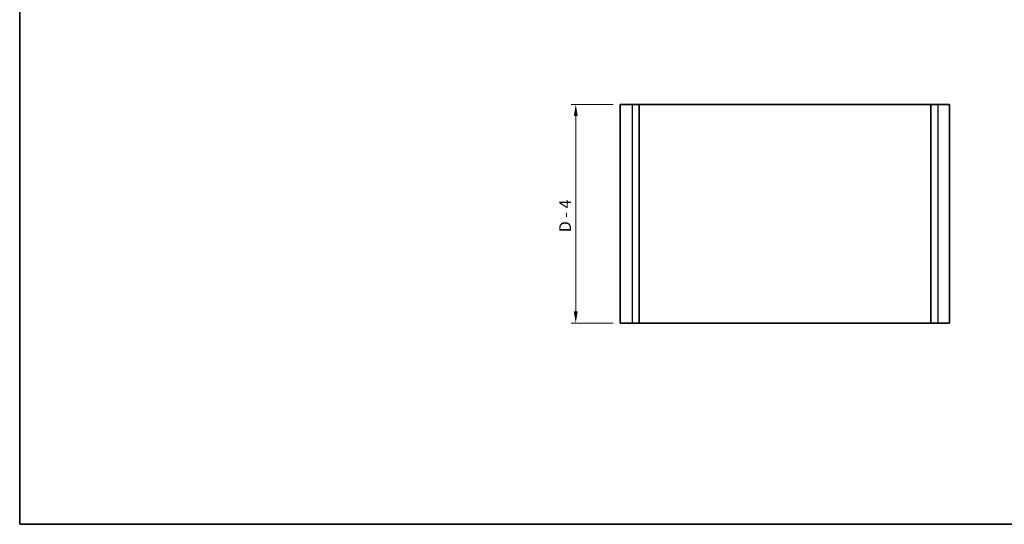
# Model space of a CAD drawing. Units: millimetres. Extents: x 29 to 3979, y 16 to 718.
# Drawn here: x 2600 to 3019, y 16 to 231 of the extents above; entities that cross this region are included whole.
import ezdxf

# ---------------------------------------------------------------- set-up
doc = ezdxf.new("R2010")
doc.units = ezdxf.units.MM
doc.header["$LTSCALE"] = 2
doc.layers.get('Defpoints').update_dxf_attribs({"lineweight": 25})
for name, color, linetype, lineweight in [('Border (ISO)', 7, 'Continuous', 35), ('Dimension (ISO)', 7, 'Continuous', 18), ('Dimension (ISO) @ 1', 7, 'Continuous', 18), ('Visible (ISO)', 7, 'Continuous', 35), ('Visible Narrow (ISO)', 7, 'Continuous', 25)]:
    doc.layers.add(name, color=color, linetype=linetype, lineweight=lineweight)
doc.styles.add('Note Text (TK)', font='MS PGothic.ttf')
doc.dimstyles.new('Default - Method 1b (TK)', dxfattribs={"dimscale": 2, "dimtxt": 2.5, "dimasz": 2.5, "dimexe": 1, "dimexo": 1.5, "dimgap": 1, "dimtad": 1, "dimtoh": 1, "dimrnd": 1e-08, "dimdsep": 46, "dimtxsty": 'Note Text (TK)', "dimcen": 0.09, "dimdle": 5, "dimclrd": 100, "dimclre": 100, "dimclrt": 7, "dimadec": 1, "dimazin": 1, "dimtfac": 1, "dimtmove": 0, "dimatfit": 3, "dimfxl": 0, "dimtolj": 1, "dimlwd": -1, "dimlwe": -1, "dimarcsym": 0})

# ---------------------------------------------------------------- blocks, each defined once
blk = doc.blocks.new('図面枠 tk図枠')
at = {"layer": 'Border (ISO)'}
for p, q in [((14.5, 289), (14.5, 8)), ((14.5, 8), (405.5, 8))]:
    blk.add_line(p, q, dxfattribs=at)
blk = doc.blocks.new('*D65')
at = {"layer": 'Defpoints', "color": 0, "transparency": 16777216}
for p in [(2855.84, 194.51), (2836.92, 101.51), (2855.84, 101.51)]:
    blk.add_point(p, dxfattribs=at)
at = {"layer": 'Dimension (ISO)', "color": 100, "transparency": 16777216}
for p, q in [((2852.84, 194.51), (2834.92, 194.51)), ((2836.92, 189.51), (2836.92, 106.51)), ((2852.84, 101.51), (2834.92, 101.51))]:
    blk.add_line(p, q, dxfattribs=at)
for points in [[(2836.09, 189.51), (2837.76, 189.51), (2836.92, 194.51)], [(2836.09, 106.51), (2837.76, 106.51), (2836.92, 101.51)]]:
    blk.add_solid(points, dxfattribs=at)
at = {"layer": 'Dimension (ISO)', "color": 7, "transparency": 16777216, "insert": (2832.41, 140.16), "char_height": 5, "attachment_point": 4, "rotation": 90, "style": 'Note Text (TK)'}
blk.add_mtext('\\A1;D - 4', dxfattribs=at)

msp = doc.modelspace()

# ---------------------------------------------------------------- linework, layer by layer
at = {"layer": 'Visible (ISO)'}
for p, q in [((2855.8387, 194.5103), (2995.8387, 194.5103)), ((2855.8387, 194.5103), (2855.8387, 101.5103)), ((2863.8387, 194.5103), (2863.8387, 101.5103)), ((2987.8387, 194.5103), (2987.8387, 101.5103)), ((2995.8387, 194.5103), (2995.8387, 101.5103)), ((2855.8387, 101.5103), (2995.8387, 101.5103))]:
    msp.add_line(p, q, dxfattribs=at)
at = {"layer": 'Visible Narrow (ISO)'}
for p, q in [((2860.8387, 194.5103), (2860.8387, 101.5103)), ((2990.8387, 194.5103), (2990.8387, 101.5103))]:
    msp.add_line(p, q, dxfattribs=at)

# ---------------------------------------------------------------- block references
at = {"xscale": 2, "yscale": 2, "zscale": 2}
msp.add_blockref('図面枠 tk図枠', (2571.5, 0), dxfattribs=at)

# ---------------------------------------------------------------- dimensions: what is measured, and where the dimension line sits
at = {"layer": 'Dimension (ISO) @ 1', "color": 100, "true_color": 0x00ff3f}
dim = msp.add_linear_dim(base=(2836.9234, 101.5103), p1=(2855.8387, 194.5103), p2=(2855.8387, 101.5103), angle=90, text='D - 4', dimstyle='Default - Method 1b (TK)', override={"dimscale": 1, "dimtxt": 5, "dimasz": 5, "dimexe": 2, "dimexo": 3, "dimgap": 2, "dimtoh": 0, "dimcen": 0.18, "dimtix": 0, "dimtofl": 0, "dimtmove": 0, "dimatfit": 1}, dxfattribs=at)
dim.commit()
dim.dimension.update_dxf_attribs({"geometry": '*D65', "text_midpoint": (2836.9234, 148.0103), "dimtype": 128})

doc.saveas('drawing.dxf')
